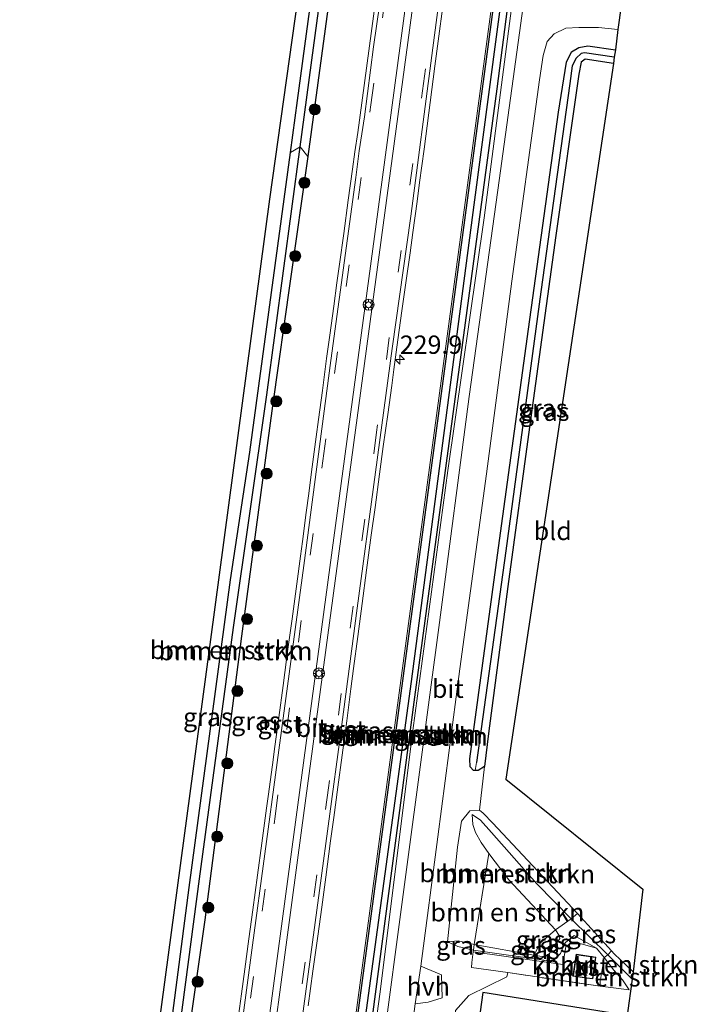
# Model space of a CAD drawing. Units: metres. Extents: x 233213 to 239461, y 443749 to 450000.
# Drawn here: x 239221 to 239313, y 448468 to 448603 of the extents above; entities that cross this region are included whole.
import ezdxf
from ezdxf.enums import TextEntityAlignment as Align

# ---------------------------------------------------------------- set-up
doc = ezdxf.new("R2010")
doc.units = ezdxf.units.M
doc.linetypes.add('IE-TERREINAFSCHEIDING', pattern=[10, 8, -2])
doc.linetypes.add('VW-3-9_STREEP', pattern=[12, 3, -9])
doc.layers.get('0').update_dxf_attribs({"lineweight": 25})
for name, color, linetype, lineweight in [('B-ME-AL-OVERIG-S-B1', 7, 'Continuous', 18), ('B-ME-AM-KILOMETR-S-B1', 7, 'Continuous', 18), ('B-ME-GR-BOMENSTRUIKEN-GV-B6', 93, 'Continuous', 18), ('B-ME-GR-BOOM-S-B1', 93, 'Continuous', 18), ('B-ME-GW-INSTEEKWATERGANG-L-B1', 10, 'Continuous', 25), ('B-ME-GW-KRUINLIJN-L-B1', 93, 'Continuous', 18), ('B-ME-GW-TEENLIJN-L-B1', 93, 'Continuous', 18), ('B-ME-GW-WATERGANG-GREPPEL-L-B1', 10, 'Continuous', 25), ('B-ME-IE-GRASLAND-GV-B6', 93, 'Continuous', 18), ('B-ME-IE-GRONDWERKLIJN-GROND_INGERICHT-GV-B6', 253, 'Continuous', 18), ('B-ME-IE-HULPGEOMETRIE-L-B1', 53, 'Continuous', 18), ('B-ME-IE-TERREINAFSCHEIDING-RASTERHEKWERK-L-B1', 8, 'IE-TERREINAFSCHEIDING', 18), ('B-ME-KG-KADASTRAAL-DAKRAND-L-B1', 13, 'Continuous', 18), ('B-ME-KG-KADASTRAAL-NOKLIJN-L-B1', 13, 'Continuous', 18), ('B-ME-KG-KADASTRAAL-OPNAMEDTMGRENS-L-B1', 10, 'Continuous', 25), ('B-ME-OG-BEBOUWING-GV-B6', 173, 'Continuous', 18), ('B-ME-VH-VERH_SOORT-BITUMEN-GV-B6', 8, 'IE-TERREINAFSCHEIDING-NATUURLIJK-HOUTWAL', 18), ('B-ME-VH-VERH_SOORT-GV-B6', 8, 'Continuous', 18), ('B-ME-VH-VERH_SOORT-HALF_VERHARDING-GV-B6', 8, 'IE-TERREINAFSCHEIDING-NATUURLIJK-HOUTWAL', 18), ('B-ME-VH-VERH_SOORT-KLINKERS-GV-B6', 8, 'IE-TERREINAFSCHEIDING-NATUURLIJK-HOUTWAL', 18), ('B-ME-VW-MARKERING-39STREEP-015-L-B1', 255, 'VW-3-9_STREEP', 18), ('B-ME-VW-MARKERING-STREEP-015-L-B1', 7, 'Continuous', 18)]:
    doc.layers.add(name, color=color, linetype=linetype, lineweight=lineweight)
doc.styles.add('NLCS-ISO', font='NLCS-ISO.TTF')
doc.linetypes.add('IE-TERREINAFSCHEIDING-NATUURLIJK-HOUTWAL', pattern='A,7,-1.5,[67,NLCS.SHX,S=0.75,R=45,X=0,Y=0],-1.5,7,-1.5,[70,NLCS.SHX,S=0.75,R=0,X=0,Y=0],-1.5', length=20)

# ---------------------------------------------------------------- blocks, each defined once
blk = doc.blocks.new('glasbolreflect')
for p, q in [((-0.75, 0), (-0.4, 0)), ((-0.28, 0.28), (-0.53, 0.53)), ((0, 0.4), (0, 0.75)), ((0.28, 0.28), (0.53, 0.53)), ((-0.53, -0.53), (-0.28, -0.28)), ((0, -0.75), (0, -0.4)), ((0.53, -0.53), (0.28, -0.28)), ((0.4, 0), (0.75, 0))]:
    blk.add_line(p, q)
for radius in [0.75, 0.4]:
    blk.add_circle((0, 0), radius)
blk = doc.blocks.new('boom')
blk.add_hatch(color=256).paths.add_polyline_path([(-0.75, 0, 1), (0.75, 0, 1)])
blk.add_circle((0, 0), 0.75)
blk = doc.blocks.new('hecto')
for p, q in [((0, 0.625), (-0.625, 0)), ((0, -0.625), (0, 0.625)), ((-0.625, 0), (0.625, 0)), ((0.625, 0), (0, -0.625))]:
    blk.add_line(p, q)

msp = doc.modelspace()

# ---------------------------------------------------------------- linework, layer by layer
at = {"layer": 'B-ME-GR-BOMENSTRUIKEN-GV-B6'}
for points in [[(239296.448, 448688.959, 31.361), (239294.898, 448677.403, 31.329), (239288.635, 448629.397, 31.46), (239265.739, 448458.993, 31.033), (239258.64, 448407.964, 30.847), (239252.173, 448360.899, 30.788), (239246.792, 448321.34, 30.594), (239246.509, 448321.353, 30.61), (239251.9, 448360.937, 30.669), (239258.367, 448408.002, 30.728), (239265.466, 448459.031, 30.914), (239288.362, 448629.433, 31.341), (239294.625, 448677.439, 31.21), (239296.157, 448688.994, 31.37), (239296.448, 448688.959, 31.361)], [(239247.599, 448321.304, 30.242), (239246.792, 448321.34, 30.594), (239252.173, 448360.899, 30.788), (239258.64, 448407.964, 30.847), (239265.739, 448458.993, 31.033), (239288.635, 448629.397, 31.46), (239294.898, 448677.403, 31.329), (239296.448, 448688.959, 31.361), (239297.514, 448688.834, 30.962), (239294.789, 448668.498, 30.962), (239289.939, 448632.506, 30.962), (239282.609, 448577.359, 30.962), (239274.025, 448512.324, 30.879), (239266.407, 448456.49, 30.764), (239259.725, 448407.019, 30.602), (239252.839, 448357.268, 30.44), (239247.599, 448321.304, 30.242)], [(239248.474, 448321.263, 30.567), (239247.599, 448321.304, 30.242), (239252.839, 448357.268, 30.44), (239259.725, 448407.019, 30.602), (239266.407, 448456.49, 30.764), (239274.025, 448512.324, 30.879), (239282.609, 448577.359, 30.962), (239289.939, 448632.506, 30.962), (239294.789, 448668.498, 30.962), (239297.514, 448688.834, 30.962), (239298.642, 448688.702, 31.333), (239295.686, 448668.651, 31.349), (239290.695, 448631.641, 31.373), (239285.746, 448593.189, 31.377), (239274.492, 448510.151, 31.337), (239267.414, 448456.594, 31.112), (239260.631, 448407.371, 30.922), (239255.937, 448372.519, 30.839), (239250.777, 448336.024, 30.677), (239248.474, 448321.263, 30.567)], [(239298.9, 448688.664, 31.482), (239295.944, 448668.615, 31.498), (239289.839, 448620.326, 31.497), (239284.011, 448575.596, 31.497), (239279.069, 448541.11, 31.596), (239274.26, 448505.605, 31.493), (239269.77, 448469.622, 31.292), (239263.175, 448421.9, 31.181), (239258.314, 448385.528, 31.035), (239251.027, 448333.04, 30.829), (239249.328, 448321.225, 30.598), (239248.474, 448321.263, 30.567), (239250.777, 448336.024, 30.677), (239255.937, 448372.519, 30.839), (239260.631, 448407.371, 30.922), (239267.414, 448456.594, 31.112), (239274.492, 448510.151, 31.337), (239285.746, 448593.189, 31.377), (239290.695, 448631.641, 31.373), (239295.686, 448668.651, 31.349), (239298.642, 448688.702, 31.333), (239298.9, 448688.664, 31.482)], [(239240.187, 448447.888, 30.548), (239239.087, 448448.469, 30.934), (239243.731, 448484.182, 31.069), (239249.381, 448526.179, 31.25), (239252.009, 448543.617, 31.25), (239257.574, 448584.488, 31.334), (239258.898, 448585.283, 30.953), (239254.322, 448551.414, 30.899), (239249.781, 448519.686, 30.725), (239245.171, 448485.391, 30.654), (239240.187, 448447.888, 30.548)], [(239259.922, 448583.974, 31.254), (239255.124, 448549.944, 31.25), (239250.872, 448518.516, 31.227), (239245.87, 448479.785, 31.096), (239241.367, 448448.247, 31), (239240.187, 448447.888, 30.548), (239245.171, 448485.391, 30.654), (239249.781, 448519.686, 30.725), (239254.322, 448551.414, 30.899), (239258.898, 448585.283, 30.953), (239259.922, 448583.974, 31.254)], [(239283.369, 448494.764, 31.408), (239283.859, 448494.332, 31.408), (239285.204, 448492.975, 31.464), (239296.729, 448480.646, 31.566), (239295.895, 448479.907, 31.586), (239291.218, 448484.689, 31.594), (239285.028, 448491.72, 31.503), (239283.486, 448493.37, 31.298), (239282.389, 448494.172, 31.128), (239282.465, 448492.804, 30.982), (239282.828, 448491.71, 30.982), (239283.603, 448490.336, 30.966), (239284.628, 448488.85, 30.812), (239282.653, 448476.43, 30.867), (239280.46, 448476.896, 30.946), (239279.019, 448476.782, 31.1), (239280.38, 448489.684, 31.179), (239280.928, 448493.226, 31.179), (239282.05, 448494.661, 31.373), (239283.369, 448494.764, 31.408)], [(239284.628, 448488.85, 30.812), (239283.603, 448490.336, 30.966), (239282.828, 448491.71, 30.982), (239282.465, 448492.804, 30.982), (239282.389, 448494.172, 31.128), (239283.486, 448493.37, 31.298), (239285.028, 448491.72, 31.503), (239291.218, 448484.689, 31.594), (239295.895, 448479.907, 31.586), (239293.729, 448478.393, 30.729), (239287.354, 448485.222, 30.705), (239284.628, 448488.85, 30.812)], [(239284.628, 448488.85, 30.812), (239287.354, 448485.222, 30.705), (239293.729, 448478.393, 30.729), (239291.73, 448476.672, 30.78), (239290.796, 448474.964, 30.863), (239282.653, 448476.43, 30.867), (239284.628, 448488.85, 30.812)], [(239304.234, 448471.697, 31.578), (239303.771, 448468.404, 30.847), (239303.52, 448466.719, 30.847), (239283.812, 448469.884, 30.847), (239277.783, 448425.981, 30.725), (239276.78, 448426.354, 30.835), (239275.147, 448426.934, 30.835), (239274.791, 448427.54, 30.835), (239275.334, 448430.497, 30.839), (239278.48, 448451.716, 30.78), (239280.251, 448466, 30.78), (239280.095, 448467.407, 30.812), (239281.92, 448469.455, 30.828), (239287.102, 448472.019, 30.828), (239287.228, 448472.571, 31.058), (239299.824, 448470.725, 30.912), (239300.578, 448470.614, 30.903), (239303.806, 448470.237, 31.167), (239302.885, 448471.569, 31.159), (239301.716, 448472.932, 31.144), (239300.394, 448474.637, 31.167), (239300.897, 448475.017, 31.581), (239304.234, 448471.697, 31.578)], [(239304.352, 448472.684, 31.511), (239304.234, 448471.697, 31.578), (239300.897, 448475.017, 31.581), (239301.41, 448475.543, 31.581), (239301.777, 448475.144, 31.582), (239304.352, 448472.684, 31.511)], [(239299.824, 448470.725, 30.912), (239299.856, 448471.363, 31.136), (239300.394, 448474.637, 31.167), (239301.716, 448472.932, 31.144), (239302.885, 448471.569, 31.159), (239303.806, 448470.237, 31.167), (239300.578, 448470.614, 30.903), (239299.824, 448470.725, 30.912)]]:
    msp.add_polyline3d(points, dxfattribs=at)
at = {"layer": 'B-ME-GW-INSTEEKWATERGANG-L-B1'}
for points in [[(239246.792, 448321.34, 30.594), (239252.173, 448360.899, 30.788), (239258.64, 448407.964, 30.847), (239265.739, 448458.993, 31.033), (239288.635, 448629.397, 31.46), (239294.898, 448677.403, 31.329), (239296.448, 448688.959, 31.361)], [(239298.642, 448688.702, 31.333), (239295.686, 448668.651, 31.349), (239290.695, 448631.641, 31.373), (239285.746, 448593.189, 31.377), (239274.492, 448510.151, 31.337), (239267.414, 448456.594, 31.112), (239260.631, 448407.371, 30.922), (239255.937, 448372.519, 30.839), (239250.777, 448336.024, 30.677), (239248.474, 448321.263, 30.567)], [(239257.574, 448584.488, 31.334), (239258.54, 448591.587, 31.349), (239264.333, 448634.756, 31.361), (239266.909, 448653.637, 31.349)], [(239269.264, 448653.312, 31.283), (239269.058, 448651.867, 31.282), (239264.158, 448615.157, 31.282), (239259.922, 448583.974, 31.254)], [(239301.671, 448596.649, 31.27), (239297.779, 448597.253, 31.258), (239297.265, 448596.847, 31.262), (239296.93, 448595.198, 31.258), (239293.791, 448573.191, 31.298), (239290.192, 448547.005, 31.357), (239287.223, 448525.275, 31.302), (239284.586, 448505.202, 31.258), (239284.076, 448500.727, 31.353), (239283.179, 448500.153, 31.262), (239282.79, 448500.154, 31.262), (239282.562, 448500.154, 31.262), (239282.084, 448500.639, 31.262), (239282.071, 448501.775, 31.262), (239286.227, 448532.55, 31.318), (239290.075, 448560.381, 31.235), (239294.155, 448590.029, 31.262), (239295.241, 448596.844, 31.262), (239295.919, 448598.236, 31.242), (239296.923, 448598.841, 31.254), (239298.152, 448599.047, 31.254), (239301.936, 448598.527, 31.329)], [(239239.087, 448448.469, 30.934), (239243.731, 448484.182, 31.069), (239249.381, 448526.179, 31.25), (239252.009, 448543.617, 31.25), (239257.574, 448584.488, 31.334)], [(239259.922, 448583.974, 31.254), (239255.124, 448549.944, 31.25), (239250.872, 448518.516, 31.227), (239245.87, 448479.785, 31.096), (239241.367, 448448.247, 31)]]:
    msp.add_polyline3d(points, dxfattribs=at)
at = {"layer": 'B-ME-GW-KRUINLIJN-L-B1'}
msp.add_line((239303.806, 448470.237, 31.167), (239300.578, 448470.614, 30.903), dxfattribs=at)
for points in [[(239304.234, 448471.697, 31.578), (239300.897, 448475.017, 31.581), (239295.895, 448479.907, 31.586), (239291.218, 448484.689, 31.594), (239285.028, 448491.72, 31.503), (239283.486, 448493.37, 31.298), (239282.389, 448494.172, 31.128)], [(239279.019, 448476.782, 31.1), (239280.392, 448476.137, 31.144), (239282.531, 448475.651, 31.144), (239282.545, 448475.648, 31.144), (239292.807, 448474.183, 31.104), (239293.603, 448474.363, 31.104), (239294.41, 448475.189, 31.104), (239294.83, 448476.21, 31.104), (239295.106, 448476.691, 31.136), (239296.313, 448477.648, 31.14)]]:
    msp.add_polyline3d(points, dxfattribs=at)
at = {"layer": 'B-ME-GW-TEENLIJN-L-B1'}
msp.add_line((239296.313, 448477.648, 31.14), (239299.343, 448475.892, 31.171), dxfattribs=at)
for points in [[(239282.389, 448494.172, 31.128), (239282.465, 448492.804, 30.982), (239282.828, 448491.71, 30.982), (239283.603, 448490.336, 30.966), (239284.628, 448488.85, 30.812), (239287.354, 448485.222, 30.705), (239293.729, 448478.393, 30.729), (239294.257, 448477.641, 30.752), (239294.318, 448477.251, 30.784), (239294.142, 448476.966, 30.788), (239293.474, 448476.232, 30.843), (239292.937, 448475.166, 30.847), (239292.354, 448474.791, 30.847), (239291.6, 448474.834, 30.847), (239290.796, 448474.964, 30.863)], [(239300.394, 448474.637, 31.167), (239301.716, 448472.932, 31.144), (239302.885, 448471.569, 31.159), (239303.806, 448470.237, 31.167)]]:
    msp.add_polyline3d(points, dxfattribs=at)
at = {"layer": 'B-ME-GW-WATERGANG-GREPPEL-L-B1'}
for points in [[(239297.514, 448688.834, 30.962), (239294.789, 448668.498, 30.962), (239289.939, 448632.506, 30.962), (239282.609, 448577.359, 30.962), (239274.025, 448512.324, 30.879), (239266.407, 448456.49, 30.764), (239259.725, 448407.019, 30.602), (239252.839, 448357.268, 30.44), (239247.599, 448321.304, 30.242)], [(239258.898, 448585.283, 30.953), (239260.722, 448598.784, 30.974), (239267.468, 448648.638, 31.033), (239268.028, 448652.84, 31.032)], [(239301.76, 448597.495, 30.97), (239297.707, 448598.108, 30.97), (239297.231, 448597.996, 30.97), (239296.57, 448597.384, 30.97), (239296.025, 448596.33, 30.966), (239295.694, 448593.937, 30.942), (239291.733, 448565.479, 30.938), (239286.977, 448530.147, 30.938), (239282.973, 448501.246, 30.934)], [(239240.187, 448447.888, 30.548), (239245.171, 448485.391, 30.654), (239249.781, 448519.686, 30.725), (239254.322, 448551.414, 30.899), (239258.898, 448585.283, 30.953)]]:
    msp.add_polyline3d(points, dxfattribs=at)
at = {"layer": 'B-ME-IE-GRASLAND-GV-B6'}
for points in [[(239268.028, 448652.84, 31.032), (239267.468, 448648.638, 31.033), (239260.722, 448598.784, 30.974), (239258.898, 448585.283, 30.953), (239257.574, 448584.488, 31.334), (239258.54, 448591.587, 31.349), (239264.333, 448634.756, 31.361), (239266.909, 448653.637, 31.349), (239268.028, 448652.84, 31.032)], [(239259.922, 448583.974, 31.254), (239258.898, 448585.283, 30.953), (239260.722, 448598.784, 30.974), (239267.468, 448648.638, 31.033), (239268.028, 448652.84, 31.032), (239269.264, 448653.312, 31.283), (239269.058, 448651.867, 31.282), (239264.158, 448615.157, 31.282), (239259.922, 448583.974, 31.254)], [(239264.333, 448634.756, 31.361), (239258.54, 448591.587, 31.349), (239257.574, 448584.488, 31.334), (239252.009, 448543.617, 31.25), (239249.381, 448526.179, 31.25), (239243.731, 448484.182, 31.069), (239239.087, 448448.469, 30.934), (239238.166, 448441.384, 30.907), (239233.994, 448409.633, 30.855), (239233.315, 448404.536, 30.831), (239226.443, 448352.906, 30.583), (239226.065, 448349.944, 30.572), (239222.553, 448322.424, 30.47), (239220.604, 448322.511, 30.482), (239228.461, 448384.186, 30.484), (239239.191, 448462.114, 30.484), (239246.002, 448512.961, 30.484), (239254.748, 448578.123, 31.365), (239263.96, 448643.623, 31.638)], [(239288.362, 448629.433, 31.341), (239265.466, 448459.031, 30.914)], [(239289.493, 448605.829, 31.507), (239285.875, 448579.356, 31.436), (239281.977, 448551.212, 31.48), (239277.933, 448520.363, 31.404), (239273.793, 448489.397, 31.258), (239269.338, 448456.242, 31.136), (239263.405, 448411.832, 30.997), (239259.207, 448381.374, 30.871), (239255.213, 448351.5, 30.749), (239251.238, 448321.139, 30.666), (239249.328, 448321.225, 30.598), (239251.027, 448333.04, 30.829), (239258.314, 448385.528, 31.035), (239263.175, 448421.9, 31.181), (239269.77, 448469.622, 31.292), (239274.26, 448505.605, 31.493), (239279.069, 448541.11, 31.596), (239284.011, 448575.596, 31.497), (239289.839, 448620.326, 31.497)], [(239241.367, 448448.247, 31), (239245.87, 448479.785, 31.096), (239250.872, 448518.516, 31.227), (239255.124, 448549.944, 31.25), (239259.922, 448583.974, 31.254), (239264.158, 448615.157, 31.282)], [(239269.5406, 448607.8857, 31.5663), (239266.7465, 448587.2134, 31.5452), (239266.334, 448584.591, 31.542), (239266.028, 448582.211, 31.528), (239265.459, 448577.995, 31.521), (239264.834, 448573.438, 31.526), (239264.264, 448569.277, 31.529), (239263.911, 448566.701, 31.53), (239263.476, 448563.53, 31.532), (239262.933, 448559.567, 31.531), (239262.498, 448556.397, 31.531), (239261.92, 448552.023, 31.518), (239261.397, 448548.057, 31.528), (239261.084, 448545.678, 31.52), (239260.456, 448540.919, 31.535), (239260.064, 448537.945, 31.525), (239259.724, 448535.367, 31.519), (239259.201, 448531.401, 31.53), (239258.939, 448529.418, 31.526), (239258.43, 448525.619, 31.532), (239257.788, 448520.863, 31.541), (239257.226, 448516.7, 31.525), (239256.557, 448511.745, 31.527), (239255.969, 448507.385, 31.534), (239255.434, 448503.421, 31.538), (239255.101, 448500.955, 31.527), (239254.514, 448496.595, 31.544), (239254.3, 448495.009, 31.536), (239253.659, 448490.252, 31.532), (239253.072, 448485.892, 31.499), (239252.431, 448481.134, 31.495), (239251.897, 448477.17, 31.456), (239251.341, 448473.041, 31.437), (239250.888, 448469.671, 31.431), (239250.488, 448466.698, 31.416)], [(239269.108, 448536.036, 31.6), (239269.722, 448540.594, 31.596), (239270.243, 448544.395, 31.596), (239270.841, 448548.755, 31.597), (239271.384, 448552.718, 31.585), (239271.683, 448554.897, 31.592), (239272.237, 448558.917, 31.587), (239272.789, 448562.879, 31.591), (239273.369, 448567.039, 31.607), (239273.893, 448570.803, 31.588), (239274.279, 448573.576, 31.601), (239274.857, 448577.833, 31.604), (239275.196, 448580.411, 31.587), (239275.798, 448584.971, 31.573), (239276.451, 448589.928, 31.57), (239276.634, 448591.316, 31.561), (239277.287, 448596.273, 31.551), (239277.915, 448601.064, 31.55), (239278.536, 448605.824, 31.559)], [(239271.522, 448445.007, 31.049), (239274.601, 448468.314, 31.175), (239276.346, 448468.549, 30.997), (239278.264, 448469.133, 30.97), (239278.19, 448472.273, 30.994), (239275.351, 448473.477, 31.187), (239277.681, 448491.116, 31.239), (239280.688, 448514.035, 31.404), (239284.318, 448540.666, 31.468), (239287.786, 448566.929, 31.464), (239291.552, 448594.432, 31.452), (239292.054, 448597.747, 31.428), (239292.615, 448599.647, 31.428), (239293.572, 448600.705, 31.428), (239295.135, 448601.465, 31.428), (239296.921, 448601.584, 31.436), (239299.638, 448601.568, 31.476), (239302.244, 448601.308, 31.456), (239301.936, 448598.527, 31.329), (239298.152, 448599.047, 31.254), (239296.923, 448598.841, 31.254), (239295.919, 448598.236, 31.242), (239295.241, 448596.844, 31.262), (239294.155, 448590.029, 31.262), (239290.075, 448560.381, 31.235), (239286.227, 448532.55, 31.318), (239282.071, 448501.775, 31.262), (239282.084, 448500.639, 31.262), (239282.562, 448500.154, 31.262), (239282.79, 448500.154, 31.262), (239283.179, 448500.153, 31.262), (239284.076, 448500.727, 31.353), (239283.369, 448494.764, 31.408), (239282.05, 448494.661, 31.373), (239280.928, 448493.226, 31.179), (239280.38, 448489.684, 31.179), (239279.019, 448476.782, 31.1), (239280.392, 448476.137, 31.144), (239282.531, 448475.651, 31.144), (239282.545, 448475.648, 31.144), (239282.52, 448475.426, 31.141), (239282.334, 448473.975, 31.128), (239282.285, 448473.295, 31.116), (239287.228, 448472.571, 31.058), (239287.102, 448472.019, 30.828), (239281.92, 448469.455, 30.828), (239280.095, 448467.407, 30.812)], [(239301.936, 448598.527, 31.329), (239301.76, 448597.495, 30.97), (239297.707, 448598.108, 30.97), (239297.231, 448597.996, 30.97), (239296.57, 448597.384, 30.97), (239296.025, 448596.33, 30.966), (239295.694, 448593.937, 30.942), (239291.733, 448565.479, 30.938), (239286.977, 448530.147, 30.938), (239282.973, 448501.246, 30.934), (239282.79, 448500.154, 31.262), (239282.562, 448500.154, 31.262), (239282.084, 448500.639, 31.262), (239282.071, 448501.775, 31.262), (239286.227, 448532.55, 31.318), (239290.075, 448560.381, 31.235), (239294.155, 448590.029, 31.262), (239295.241, 448596.844, 31.262), (239295.919, 448598.236, 31.242), (239296.923, 448598.841, 31.254), (239298.152, 448599.047, 31.254), (239301.936, 448598.527, 31.329)], [(239301.76, 448597.495, 30.97), (239301.671, 448596.649, 31.27), (239297.779, 448597.253, 31.258), (239297.265, 448596.847, 31.262), (239296.93, 448595.198, 31.258), (239293.791, 448573.191, 31.298), (239290.192, 448547.005, 31.357), (239287.223, 448525.275, 31.302), (239284.586, 448505.202, 31.258), (239284.076, 448500.727, 31.353), (239283.179, 448500.153, 31.262), (239282.79, 448500.154, 31.262), (239282.973, 448501.246, 30.934), (239286.977, 448530.147, 30.938), (239291.733, 448565.479, 30.938), (239295.694, 448593.937, 30.942), (239296.025, 448596.33, 30.966), (239296.57, 448597.384, 30.97), (239297.231, 448597.996, 30.97), (239297.707, 448598.108, 30.97), (239301.76, 448597.495, 30.97)], [(239259.993, 448468.027, 31.49), (239260.642, 448472.783, 31.516), (239261.291, 448477.539, 31.541), (239261.831, 448481.502, 31.557), (239262.387, 448485.601, 31.567), (239263.053, 448490.556, 31.578), (239263.48, 448493.728, 31.582), (239264.04, 448497.89, 31.61), (239264.626, 448502.251, 31.604), (239265.25, 448506.957, 31.597), (239265.821, 448511.319, 31.588), (239266.184, 448514.096, 31.592), (239266.755, 448518.459, 31.593), (239267.346, 448522.954, 31.598), (239267.96, 448527.513, 31.599), (239268.601, 448532.27, 31.601), (239269.108, 448536.036, 31.6)], [(239300.897, 448475.017, 31.581), (239295.895, 448479.907, 31.586), (239296.729, 448480.646, 31.566), (239301.41, 448475.543, 31.581), (239300.897, 448475.017, 31.581)], [(239300.394, 448474.637, 31.167), (239299.343, 448475.892, 31.171), (239296.313, 448477.648, 31.14), (239295.106, 448476.691, 31.136), (239294.83, 448476.21, 31.104), (239294.41, 448475.189, 31.104), (239293.603, 448474.363, 31.104), (239292.807, 448474.183, 31.104), (239282.545, 448475.648, 31.144), (239282.653, 448476.43, 30.867), (239290.796, 448474.964, 30.863), (239291.6, 448474.834, 30.847), (239292.354, 448474.791, 30.847), (239292.937, 448475.166, 30.847), (239293.474, 448476.232, 30.843), (239294.142, 448476.966, 30.788), (239294.318, 448477.251, 30.784), (239294.257, 448477.641, 30.752), (239293.729, 448478.393, 30.729), (239295.895, 448479.907, 31.586), (239300.897, 448475.017, 31.581), (239300.394, 448474.637, 31.167)], [(239299.343, 448475.892, 31.171), (239297.244, 448476.503, 31.171), (239295.697, 448476.505, 31.152), (239295.136, 448476.092, 31.152), (239294.756, 448473.675, 31.132), (239282.52, 448475.426, 31.141), (239282.545, 448475.648, 31.144), (239292.807, 448474.183, 31.104), (239293.603, 448474.363, 31.104), (239294.41, 448475.189, 31.104), (239294.83, 448476.21, 31.104), (239295.106, 448476.691, 31.136), (239296.313, 448477.648, 31.14), (239299.343, 448475.892, 31.171)], [(239293.729, 448478.393, 30.729), (239294.257, 448477.641, 30.752), (239294.318, 448477.251, 30.784), (239294.142, 448476.966, 30.788), (239293.474, 448476.232, 30.843), (239292.937, 448475.166, 30.847), (239292.354, 448474.791, 30.847), (239291.6, 448474.834, 30.847), (239290.796, 448474.964, 30.863), (239291.73, 448476.672, 30.78), (239293.729, 448478.393, 30.729)], [(239279.019, 448476.782, 31.1), (239280.46, 448476.896, 30.946), (239282.653, 448476.43, 30.867), (239282.545, 448475.648, 31.144), (239282.531, 448475.651, 31.144), (239280.392, 448476.137, 31.144), (239279.019, 448476.782, 31.1)]]:
    msp.add_polyline3d(points, dxfattribs=at)
at = {"layer": 'B-ME-IE-GRONDWERKLIJN-GROND_INGERICHT-GV-B6'}
msp.add_polyline3d([(239301.671, 448596.649, 31.27), (239286.972, 448498.996, 31.27), (239305.684, 448483.946, 31.27), (239304.352, 448472.684, 31.511), (239301.777, 448475.144, 31.582), (239301.41, 448475.543, 31.581), (239296.729, 448480.646, 31.566), (239285.204, 448492.975, 31.464), (239283.859, 448494.332, 31.408), (239283.369, 448494.764, 31.408), (239284.076, 448500.727, 31.353), (239284.586, 448505.202, 31.258), (239287.223, 448525.275, 31.302), (239290.192, 448547.005, 31.357), (239293.791, 448573.191, 31.298), (239296.93, 448595.198, 31.258), (239297.265, 448596.847, 31.262), (239297.779, 448597.253, 31.258), (239301.671, 448596.649, 31.27)], dxfattribs=at)
at = {"layer": 'B-ME-IE-HULPGEOMETRIE-L-B1'}
msp.add_line((239282.973, 448501.246, 30.934), (239282.79, 448500.154, 31.262), dxfattribs=at)
at = {"layer": 'B-ME-IE-TERREINAFSCHEIDING-RASTERHEKWERK-L-B1'}
msp.add_polyline3d([(239300.578, 448470.614, 30.903), (239299.824, 448470.725, 30.912), (239287.228, 448472.571, 31.058), (239282.285, 448473.295, 31.116), (239282.334, 448473.975, 31.128), (239282.52, 448475.426, 31.141), (239282.545, 448475.648, 31.144), (239282.653, 448476.43, 30.867), (239284.628, 448488.85, 30.812)], dxfattribs=at)
at = {"layer": 'B-ME-KG-KADASTRAAL-DAKRAND-L-B1'}
msp.add_polyline3d([(239298.015, 448471.885, 34.032), (239296.189, 448472.155, 34.032), (239296.612, 448475.016, 34.032), (239299.211, 448474.632, 34.032), (239298.789, 448471.771, 34.032), (239298.015, 448471.885, 34.032)], dxfattribs=at)
at = {"layer": 'B-ME-KG-KADASTRAAL-NOKLIJN-L-B1'}
msp.add_line((239298.619, 448473.264, 34.558), (239296.688, 448473.587, 34.558), dxfattribs=at)
at = {"layer": 'B-ME-KG-KADASTRAAL-OPNAMEDTMGRENS-L-B1'}
for points in [[(239220.604, 448322.511, 30.482), (239228.461, 448384.186, 30.484), (239239.191, 448462.114, 30.484), (239246.002, 448512.961, 30.484), (239254.748, 448578.123, 31.365), (239263.96, 448643.623, 31.638), (239270.102, 448692.509, 31.638)], [(239302.726, 448604.537, 31.491), (239302.244, 448601.308, 31.456), (239301.936, 448598.527, 31.329), (239301.76, 448597.495, 30.97), (239301.671, 448596.649, 31.27), (239286.972, 448498.996, 31.27), (239305.684, 448483.946, 31.27), (239304.352, 448472.684, 31.511), (239304.234, 448471.697, 31.578), (239303.771, 448468.404, 30.847), (239303.52, 448466.719, 30.847), (239283.812, 448469.884, 30.847), (239277.783, 448425.981, 30.725), (239277.594, 448424.32, 29.804), (239277.467, 448423.391, 29.804), (239277.184, 448421.776, 30.808), (239272.023, 448383.373, 30.808), (239267.14, 448347.637, 30.808), (239263.709, 448320.584, 30.845)]]:
    msp.add_polyline3d(points, dxfattribs=at)
at = {"layer": 'B-ME-OG-BEBOUWING-GV-B6'}
msp.add_polyline3d([(239298.008, 448471.836, 31.084), (239296.132, 448472.113, 31.084), (239296.57, 448475.073, 31.084), (239299.268, 448474.674, 31.084), (239298.831, 448471.714, 31.084), (239298.008, 448471.836, 31.084)], dxfattribs=at)
at = {"layer": 'B-ME-VH-VERH_SOORT-BITUMEN-GV-B6'}
for points in [[(239279.188, 448615.423, 31.618), (239276.878, 448597.739, 31.598), (239273.991, 448575.835, 31.673), (239271.472, 448557.753, 31.673), (239269.157, 448540.873, 31.673), (239266.656, 448522.305, 31.713), (239264.354, 448504.708, 31.701), (239261.537, 448483.762, 31.661), (239259.019, 448465.305, 31.578)], [(239249.862, 448457.551, 31.503), (239252.387, 448476.331, 31.535), (239255.747, 448501.272, 31.622), (239259.371, 448528.117, 31.598), (239263.062, 448556.107, 31.602), (239266.486, 448581.087, 31.602), (239266.957, 448584.747, 31.642), (239267.6879, 448589.3944, 31.5442), (239268.8964, 448598.9225, 31.5446), (239270.1535, 448607.7347, 31.5595)], [(239269.338, 448456.242, 31.136), (239273.793, 448489.397, 31.258), (239277.933, 448520.363, 31.404), (239281.977, 448551.212, 31.48), (239285.875, 448579.356, 31.436), (239289.493, 448605.829, 31.507)], [(239302.726, 448604.537, 31.491), (239302.244, 448601.308, 31.456), (239299.638, 448601.568, 31.476), (239296.921, 448601.584, 31.436), (239295.135, 448601.465, 31.428), (239293.572, 448600.705, 31.428), (239292.615, 448599.647, 31.428), (239292.054, 448597.747, 31.428), (239291.552, 448594.432, 31.452), (239287.786, 448566.929, 31.464), (239284.318, 448540.666, 31.468), (239280.688, 448514.035, 31.404), (239277.681, 448491.116, 31.239), (239275.351, 448473.477, 31.187), (239274.601, 448468.314, 31.175), (239271.522, 448445.007, 31.049)]]:
    msp.add_polyline3d(points, dxfattribs=at)
at = {"layer": 'B-ME-VH-VERH_SOORT-GV-B6'}
for points in [[(239246.732, 448373.894, 31.223), (239253.107, 448420.871, 31.401), (239254.258, 448429.909, 31.436), (239256.742, 448448.297, 31.523), (239259.019, 448465.305, 31.578), (239261.537, 448483.762, 31.661), (239264.354, 448504.708, 31.701), (239266.656, 448522.305, 31.713), (239269.157, 448540.873, 31.673), (239271.472, 448557.753, 31.673), (239273.991, 448575.835, 31.673), (239276.878, 448597.739, 31.598), (239279.188, 448615.423, 31.618)], [(239250.488, 448466.698, 31.416), (239250.888, 448469.671, 31.431), (239251.341, 448473.041, 31.437), (239251.897, 448477.17, 31.456), (239252.431, 448481.134, 31.495), (239253.072, 448485.892, 31.499), (239253.659, 448490.252, 31.532), (239254.3, 448495.009, 31.536), (239254.514, 448496.595, 31.544), (239255.101, 448500.955, 31.527), (239255.434, 448503.421, 31.538), (239255.969, 448507.385, 31.534), (239256.557, 448511.745, 31.527), (239257.226, 448516.7, 31.525), (239257.788, 448520.863, 31.541), (239258.43, 448525.619, 31.532), (239258.939, 448529.418, 31.526), (239259.201, 448531.401, 31.53), (239259.724, 448535.367, 31.519), (239260.064, 448537.945, 31.525), (239260.456, 448540.919, 31.535), (239261.084, 448545.678, 31.52), (239261.397, 448548.057, 31.528), (239261.92, 448552.023, 31.518), (239262.498, 448556.397, 31.531), (239262.933, 448559.567, 31.531), (239263.476, 448563.53, 31.532), (239263.911, 448566.701, 31.53), (239264.264, 448569.277, 31.529), (239264.834, 448573.438, 31.526), (239265.459, 448577.995, 31.521), (239266.028, 448582.211, 31.528), (239266.334, 448584.591, 31.542), (239266.7465, 448587.2134, 31.5452), (239269.5406, 448607.8857, 31.5663)], [(239270.1535, 448607.7347, 31.5595), (239268.8964, 448598.9225, 31.5446), (239267.6879, 448589.3944, 31.5442), (239266.957, 448584.747, 31.642), (239266.486, 448581.087, 31.602), (239263.062, 448556.107, 31.602), (239259.371, 448528.117, 31.598), (239255.747, 448501.272, 31.622), (239252.387, 448476.331, 31.535), (239249.862, 448457.551, 31.503)], [(239278.536, 448605.824, 31.559), (239277.915, 448601.064, 31.55), (239277.287, 448596.273, 31.551), (239276.634, 448591.316, 31.561), (239276.451, 448589.928, 31.57), (239275.798, 448584.971, 31.573), (239275.196, 448580.411, 31.587), (239274.857, 448577.833, 31.604), (239274.279, 448573.576, 31.601), (239273.893, 448570.803, 31.588), (239273.369, 448567.039, 31.607), (239272.789, 448562.879, 31.591), (239272.237, 448558.917, 31.587), (239271.683, 448554.897, 31.592), (239271.384, 448552.718, 31.585), (239270.841, 448548.755, 31.597), (239270.243, 448544.395, 31.596), (239269.722, 448540.594, 31.596), (239269.108, 448536.036, 31.6), (239268.601, 448532.27, 31.601), (239267.96, 448527.513, 31.599), (239267.346, 448522.954, 31.598), (239266.755, 448518.459, 31.593), (239266.184, 448514.096, 31.592), (239265.821, 448511.319, 31.588), (239265.25, 448506.957, 31.597), (239264.626, 448502.251, 31.604), (239264.04, 448497.89, 31.61), (239263.48, 448493.728, 31.582), (239263.053, 448490.556, 31.578), (239262.387, 448485.601, 31.567), (239261.831, 448481.502, 31.557), (239261.291, 448477.539, 31.541), (239260.642, 448472.783, 31.516), (239259.993, 448468.027, 31.49)]]:
    msp.add_polyline3d(points, dxfattribs=at)
at = {"layer": 'B-ME-VH-VERH_SOORT-HALF_VERHARDING-GV-B6'}
msp.add_polyline3d([(239275.351, 448473.477, 31.187), (239278.19, 448472.273, 30.994), (239278.264, 448469.133, 30.97), (239276.346, 448468.549, 30.997), (239274.601, 448468.314, 31.175), (239275.351, 448473.477, 31.187)], dxfattribs=at)
at = {"layer": 'B-ME-VH-VERH_SOORT-KLINKERS-GV-B6'}
for points in [[(239299.343, 448475.892, 31.171), (239300.394, 448474.637, 31.167), (239299.856, 448471.363, 31.136), (239299.824, 448470.725, 30.912), (239287.228, 448472.571, 31.058), (239282.285, 448473.295, 31.116), (239282.334, 448473.975, 31.128), (239282.52, 448475.426, 31.141), (239294.756, 448473.675, 31.132), (239295.136, 448476.092, 31.152), (239295.697, 448476.505, 31.152), (239297.244, 448476.503, 31.171), (239299.343, 448475.892, 31.171)], [(239296.57, 448475.073, 31.084), (239296.132, 448472.113, 31.084), (239298.008, 448471.836, 31.084), (239298.831, 448471.714, 31.084), (239299.268, 448474.674, 31.084), (239296.57, 448475.073, 31.084)]]:
    msp.add_polyline3d(points, dxfattribs=at)
at = {"layer": 'B-ME-VW-MARKERING-39STREEP-015-L-B1'}
for points in [[(239232.3091, 448321.9862, 30.9862), (239235.8257, 448348.1833, 31.0842), (239242.3825, 448396.7426, 31.2473), (239248.9249, 448445.3038, 31.407), (239255.4567, 448493.8664, 31.5792), (239261.9793, 448542.4303, 31.5745), (239268.536, 448590.9896, 31.5591), (239275.0602, 448639.5533, 31.5593), (239281.6125, 448688.1132, 31.5607), (239281.975, 448690.8049, 31.5601)], [(239288.6492, 448689.9185, 31.6026), (239282.3985, 448643.478, 31.5827), (239275.8632, 448594.9158, 31.5892), (239269.3276, 448546.3537, 31.6082), (239262.7643, 448497.7952, 31.6091), (239256.2255, 448449.2335, 31.4612), (239249.7031, 448400.6696, 31.2634), (239243.1446, 448352.1105, 31.1223), (239239.0572, 448321.6886, 31.0039)]]:
    msp.add_polyline3d(points, dxfattribs=at)
at = {"layer": 'B-ME-VW-MARKERING-STREEP-015-L-B1'}
for points in [[(239235.2029, 448321.8586, 31.0716), (239237.3294, 448337.6626, 31.1272), (239243.8739, 448386.2231, 31.2684), (239250.4196, 448434.7836, 31.4512), (239256.9432, 448483.3471, 31.6466), (239263.4941, 448531.9071, 31.6577), (239270.0218, 448580.47, 31.6515), (239276.5644, 448628.9421, 31.6522), (239283.1029, 448677.5035, 31.6522), (239284.8426, 448690.424, 31.6523)], [(239285.7905, 448690.2981, 31.6506), (239285.2841, 448686.5424, 31.6506), (239278.7543, 448637.9798, 31.6568), (239272.2234, 448589.4346, 31.6514), (239265.6654, 448540.8761, 31.6673), (239259.1319, 448492.3141, 31.6685), (239252.6068, 448443.7508, 31.4862), (239246.0466, 448395.1922, 31.3025), (239239.5125, 448346.6303, 31.1649), (239236.1764, 448321.8157, 31.0691)]]:
    msp.add_polyline3d(points, dxfattribs=at)

# ---------------------------------------------------------------- block references
at = {"layer": 'B-ME-AL-OVERIG-S-B1', "rotation": 90}
for p in [(239268.228, 448563.7198, 31.6721), (239261.4551, 448513.4105, 31.671)]:
    msp.add_blockref('glasbolreflect', p, dxfattribs=at)
at = {"layer": 'B-ME-AM-KILOMETR-S-B1', "rotation": 90}
msp.add_blockref('hecto', (239272.495, 448556.245, 31.586), dxfattribs=at)
at = {"layer": 'B-ME-GR-BOOM-S-B1', "rotation": 90}
for p in [(239260.887, 448590.385, 31.399), (239259.478, 448580.369, 31.333), (239258.216, 448570.363, 31.336), (239256.924, 448560.487, 31.379), (239255.64, 448550.538, 31.283), (239254.316, 448540.684, 31.363), (239252.979, 448530.854, 31.369), (239251.647, 448520.82, 31.323), (239250.323, 448511.018, 31.369), (239248.946, 448501.124, 31.293), (239247.568, 448491.141, 31.324), (239246.352, 448481.452, 31.266), (239244.903, 448471.323, 31.189)]:
    msp.add_blockref('boom', p, dxfattribs=at)

# ---------------------------------------------------------------- texts
at = {"layer": 'B-ME-AM-KILOMETR-S-B1', "ltscale": 0.2, "style": 'NLCS-ISO'}
msp.add_text('229.9', height=2.5, dxfattribs=at).set_placement((239272.495, 448556.245, 31.586), align=Align.BOTTOM_LEFT)
at = {"layer": 'B-ME-GR-BOMENSTRUIKEN-GV-B6', "ltscale": 0.2, "style": 'NLCS-ISO'}
for p in [(239248.8582, 448516.6184), (239250.0657, 448516.4597), (239271.6792, 448505.1367), (239272.3427, 448505.1413), (239273.3156, 448505.0553), (239274.0038, 448504.7913), (239285.6902, 448486.1685), (239288.6472, 448486.0129), (239287.188, 448480.8079), (239302.7486, 448473.6714), (239301.4337, 448471.9335)]:
    msp.add_text('bmn en strkn', height=2.5, dxfattribs=at).set_placement(p, align=Align.MIDDLE_CENTER)
at = {"layer": 'B-ME-IE-GRASLAND-GV-B6', "ltscale": 0.2, "style": 'NLCS-ISO'}
for p in [(239292.0035, 448549.6005), (239292.275, 448549.1305), (239246.2905, 448507.4665), (239252.852, 448506.9165), (239268.265, 448505.5615), (239275.1165, 448504.9015), (239291.721, 448477.045), (239298.6525, 448477.8315), (239280.836, 448476.272), (239290.9315, 448475.6615), (239292.557, 448476.592)]:
    msp.add_text('gras', height=2.5, dxfattribs=at).set_placement(p, align=Align.MIDDLE_CENTER)
at = {"layer": 'B-ME-IE-GRONDWERKLIJN-GROND_INGERICHT-GV-B6', "ltscale": 0.2, "style": 'NLCS-ISO'}
msp.add_text('bld', height=2.5, dxfattribs=at).set_placement((239293.3755, 448532.8572), align=Align.MIDDLE_CENTER)
at = {"layer": 'B-ME-OG-BEBOUWING-GV-B6', "ltscale": 0.2, "style": 'NLCS-ISO'}
msp.add_text('kast', height=2.5, dxfattribs=at).set_placement((239297.7002, 448473.3934), align=Align.MIDDLE_CENTER)
at = {"layer": 'B-ME-VH-VERH_SOORT-BITUMEN-GV-B6', "ltscale": 0.2, "style": 'NLCS-ISO'}
for p in [(239279.0462, 448511.3223), (239260.4481, 448505.9863)]:
    msp.add_text('bit', height=2.5, dxfattribs=at).set_placement(p, align=Align.MIDDLE_CENTER)
at = {"layer": 'B-ME-VH-VERH_SOORT-GV-B6', "ltscale": 0.2, "style": 'NLCS-ISO'}
for p in [(239256.151, 448506.4758), (239264.7797, 448505.7256)]:
    msp.add_text('grst', height=2.5, dxfattribs=at).set_placement(p, align=Align.MIDDLE_CENTER)
at = {"layer": 'B-ME-VH-VERH_SOORT-HALF_VERHARDING-GV-B6', "ltscale": 0.2, "style": 'NLCS-ISO'}
msp.add_text('hvh', height=2.5, dxfattribs=at).set_placement((239276.376, 448470.701), align=Align.MIDDLE_CENTER)
at = {"layer": 'B-ME-VH-VERH_SOORT-KLINKERS-GV-B6', "ltscale": 0.2, "style": 'NLCS-ISO'}
for p in [(239291.9146, 448473.5887), (239297.7002, 448473.3934)]:
    msp.add_text('kl', height=2.5, dxfattribs=at).set_placement(p, align=Align.MIDDLE_CENTER)

doc.saveas('drawing.dxf')
